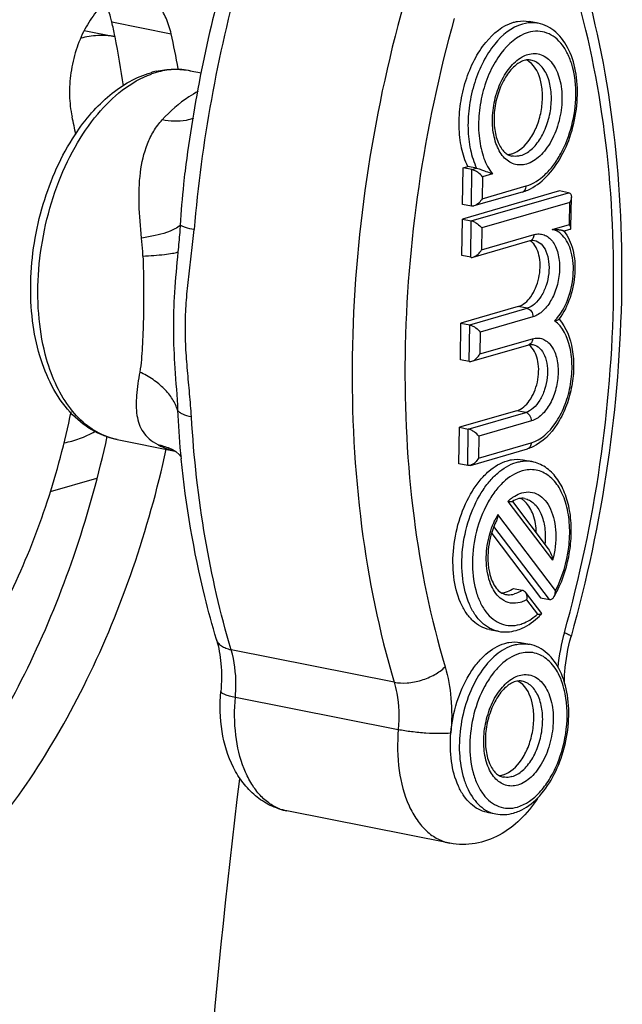
# Model space of a CAD drawing. Units: millimetres. Extents: x 16 to 1667, y 14 to 1175.
# Drawn here: x 1375 to 1407, y 684 to 736 of the extents above; entities that cross this region are included whole.
import ezdxf

# ---------------------------------------------------------------- set-up
doc = ezdxf.new("R2010")
doc.units = ezdxf.units.MM
doc.layers.add('细实线', color=7, linetype='Continuous')

msp = doc.modelspace()

# ---------------------------------------------------------------- linework, layer by layer
at = {"layer": '细实线'}
for p, q in [((1379.95, 736.046), (1383.101, 735.422)), ((1402.612, 735.977), (1402.139, 736.071)), ((1378.48, 735.589), (1380.09, 735.27)), ((1380.119, 735.256), (1380.112, 735.288)), ((1384.118, 733.453), (1384.71, 733.336)), ((1383.842, 728.118), (1383.842, 728.118)), ((1398.597, 726.341), (1398.624, 728.285)), ((1398.624, 728.285), (1398.873, 728.357)), ((1399.097, 728.191), (1398.624, 728.285)), ((1399.346, 728.263), (1398.873, 728.357)), ((1399.069, 726.248), (1399.097, 728.191)), ((1399.097, 728.191), (1399.346, 728.263)), ((1399.653, 727.811), (1399.636, 726.645)), ((1400.183, 727.964), (1399.653, 727.811)), ((1403.759, 727.06), (1398.586, 725.564)), ((1399.058, 725.471), (1404.231, 726.966)), ((1401.772, 727), (1399.204, 726.257)), ((1399.636, 726.645), (1401.976, 727.322)), ((1404.231, 726.966), (1403.759, 727.06)), ((1404.295, 726.444), (1399.614, 725.091)), ((1404.278, 725.278), (1404.295, 726.444)), ((1404.36, 725.097), (1404.383, 726.738)), ((1399.069, 726.248), (1398.597, 726.341)), ((1398.559, 723.621), (1398.586, 725.564)), ((1398.586, 725.564), (1399.058, 725.471)), ((1399.031, 723.527), (1399.058, 725.471)), ((1399.614, 725.091), (1399.598, 723.925)), ((1403.358, 725.012), (1404.278, 725.278)), ((1403.97, 724.926), (1404.303, 725.022)), ((1399.166, 723.537), (1402.196, 724.413)), ((1399.598, 723.925), (1402.4, 724.735)), ((1399.031, 723.527), (1398.559, 723.621)), ((1401.556, 720.908), (1398.508, 720.026)), ((1398.981, 719.933), (1402.029, 720.814)), ((1402.029, 720.814), (1401.556, 720.908)), ((1402.339, 720.363), (1399.537, 719.553)), ((1398.481, 718.083), (1398.508, 720.026)), ((1398.508, 720.026), (1398.981, 719.933)), ((1398.954, 717.989), (1398.981, 719.933)), ((1399.537, 719.553), (1399.521, 718.387)), ((1399.521, 718.387), (1402.322, 719.197)), ((1399.088, 717.999), (1402.118, 718.875)), ((1398.954, 717.989), (1398.481, 718.083)), ((1383.445, 715.389), (1383.57, 713.408)), ((1401.479, 715.37), (1398.431, 714.488)), ((1398.903, 714.395), (1401.952, 715.276)), ((1401.952, 715.276), (1401.479, 715.37)), ((1398.403, 712.545), (1398.431, 714.488)), ((1398.431, 714.488), (1398.903, 714.395)), ((1398.876, 712.451), (1398.903, 714.395)), ((1402.261, 714.825), (1399.459, 714.015)), ((1380.233, 713.834), (1383.307, 713.225)), ((1399.459, 714.015), (1399.443, 712.849)), ((1383.57, 713.408), (1383.571, 713.401)), ((1399.011, 712.461), (1402.041, 713.337)), ((1399.443, 712.849), (1402.245, 713.659)), ((1383.255, 713.259), (1383.255, 713.259)), ((1383.255, 713.259), (1383.354, 713.195)), ((1383.354, 713.195), (1383.539, 713.02)), ((1383.539, 713.02), (1383.629, 712.891)), ((1398.876, 712.451), (1398.403, 712.545)), ((1401.812, 712.753), (1402.285, 712.659)), ((1379.136, 711.767), (1376.672, 711.054)), ((1401.008, 710.545), (1403.385, 707.413)), ((1401.008, 710.545), (1401.246, 710.54)), ((1401.245, 710.541), (1403.155, 708.025)), ((1403.539, 705.81), (1400.475, 709.848)), ((1403.213, 705.328), (1400.265, 709.211)), ((1400.146, 708.84), (1402.74, 705.421)), ((1401.299, 705.92), (1401.772, 705.827)), ((1401.928, 705.723), (1402.797, 704.578)), ((1402.003, 705.316), (1402.586, 704.548)), ((1402.74, 705.421), (1403.213, 705.328)), ((1402.797, 704.567), (1402.797, 704.578)), ((1400.025, 703.728), (1400.498, 703.635)), ((1401.676, 703.037), (1402.149, 702.944)), ((1394.962, 700.925), (1386.296, 702.641)), ((1386.516, 700.135), (1395.181, 698.419)), ((1397.925, 692.363), (1389.26, 694.078)), ((1399.889, 694.013), (1400.362, 693.919))]:
    msp.add_line(p, q, dxfattribs=at)
for centre, radius, start, end in [((1456.904, 718.991), 73.63, 164.40253, 172.87886), ((1458.728, 718.631), 74.682, 164.38671, 175.10718), ((1341.168, 727.337), 39.747, 11.5393, 12.6575), ((1343.194, 726.476), 40.897, 9.9652, 12.6351), ((1338.23, 726.768), 42.74, 7.9068, 11.4555), ((1401.543, 733.134), 0.998, 61.0567, 63.3236), ((1401.511, 733.079), 1.062, 53.2883, 60.9888), ((1383.377, 728.661), 4.88, 102.738, 106.1383), ((1383.573, 729.002), 4.536, 106.1444, 109.4727), ((1348.738, 724.467), 29.82, 10.7983, 12.6481), ((1400.895, 730.123), 1.135, 285.6906, 286.1272), ((1404.238, 725.098), 0.122, 359.1505, 4.0751), ((1401.691, 721.921), 2.521, 315.5276, 319.9229), ((1401.545, 722.047), 2.713, 319.8739, 320.3498), ((1401.046, 722.256), 3.349, 322.8358, 323.238), ((1380.931, 717.349), 3.584, 249.6391, 258.7742), ((1443.387, 719.055), 60.083, 185.39305, 185.96653), ((1384.074, 716.69), 3.548, 256.5375, 257.4723), ((1401.964, 710.976), 1.714, 88.1075, 94.6222), ((1401.966, 711.043), 1.648, 78.8221, 88.0832), ((1402.495, 709.033), 2.12, 126.0464, 129.6148), ((1402.649, 708.848), 2.361, 129.6297, 134.0375), ((1401.112, 709.664), 1.183, 46.8493, 52.6407), ((1404.061, 707.78), 4.14, 150.0305, 154.5982), ((1404.126, 707.667), 4.159, 156.9967, 158.528), ((1403.962, 707.737), 3.981, 153.5074, 157.0148), ((1400.568, 706.806), 1.136, 285.6059, 286.1273), ((1398.232, 708.5), 6.041, 329.88, 333.0842), ((1399.8, 707.361), 4.097, 314.6279, 316.9992), ((1415.278, 700.431), 11.697, 164.3978, 173.6186), ((1401.08, 700.1), 0.998, 61.0567, 63.3236), ((1401.048, 700.045), 1.062, 53.2883, 60.9888), ((1399.21, 699.354), 4.938, 11.0625, 11.4496), ((1400.432, 697.089), 1.135, 285.6906, 286.1272), ((1389.722, 696.403), 2.37, 248.6348, 258.7662), ((1400.711, 695.606), 1.724, 243.0803, 247.3251), ((1400.686, 695.545), 1.658, 247.3199, 258.7498)]:
    msp.add_arc(centre, radius, start, end, dxfattribs=at)
for points, knots in [([(1404.836, 738.942), (1405.638, 736.265), (1406.792, 730.575), (1407.25, 721.687), (1406.498, 712.483), (1405.206, 706.368), (1404.363, 703.351)], [0, 0, 0, 0, 0.232795, 0.481055, 0.739083, 1, 1, 1, 1]), ([(1404.012, 703.577), (1404.831, 706.508), (1406.086, 712.446), (1406.819, 721.378), (1406.38, 729.979), (1405.268, 735.477), (1404.495, 738.056)], [0, 0, 0, 0, 0.261653, 0.520258, 0.76847, 1, 1, 1, 1]), ([(1381.342, 737.624), (1381.096, 737.672), (1380.545, 737.646), (1379.767, 737.252), (1379.062, 736.569), (1378.464, 735.647), (1378.013, 734.552), (1377.74, 733.359), (1377.663, 732.157), (1377.751, 731.369), (1377.835, 730.997)], [0, 0, 0, 0, 0.088723, 0.187963, 0.302923, 0.433192, 0.574601, 0.720869, 0.864904, 1, 1, 1, 1]), ([(1383.101, 735.422), (1383.037, 735.706), (1382.871, 736.235), (1382.477, 736.916), (1381.965, 737.407), (1381.548, 737.583), (1381.342, 737.624)], [0, 0, 0, 0, 0.294387, 0.555931, 0.787338, 1, 1, 1, 1]), ([(1379.95, 736.046), (1379.929, 736.137), (1379.842, 736.48), (1379.716, 736.814), (1379.597, 737.047)], [0, 0, 0, 0, 0.262633, 1, 1, 1, 1]), ([(1395.467, 737.015), (1394.61, 733.948), (1393.296, 727.732), (1392.529, 718.383), (1392.989, 709.38), (1394.153, 703.625), (1394.962, 700.925)], [0, 0, 0, 0, 0.261653, 0.520258, 0.76847, 1, 1, 1, 1]), ([(1398.152, 736.222), (1397.334, 733.291), (1396.079, 727.353), (1395.346, 718.421), (1395.785, 709.82), (1396.896, 704.322), (1397.669, 701.743)], [0, 0, 0, 0, 0.261653, 0.520258, 0.76847, 1, 1, 1, 1]), ([(1398.873, 728.357), (1398.724, 728.668), (1398.5, 729.37), (1398.38, 730.507), (1398.459, 731.717), (1398.733, 732.914), (1399.185, 734.021), (1399.92, 735.181), (1400.726, 735.86), (1401.308, 736.028)], [0, 0, 0, 0, 0.117777, 0.248794, 0.388206, 0.529708, 0.666676, 0.793209, 1, 1, 1, 1]), ([(1401.781, 735.934), (1401.199, 735.766), (1400.393, 735.087), (1399.658, 733.927), (1399.205, 732.821), (1398.932, 731.623), (1398.852, 730.413), (1398.973, 729.276), (1399.197, 728.574), (1399.346, 728.263)], [0, 0, 0, 0, 0.20679, 0.333323, 0.470292, 0.611794, 0.751207, 0.882224, 1, 1, 1, 1]), ([(1401.308, 736.028), (1401.378, 736.048), (1401.649, 736.111), (1401.936, 736.111), (1402.139, 736.071)], [0, 0, 0, 0, 0.258837, 1, 1, 1, 1]), ([(1402.612, 735.977), (1402.545, 735.991), (1402.268, 736.028), (1401.983, 735.993), (1401.781, 735.934)], [0, 0, 0, 0, 0.244951, 1, 1, 1, 1]), ([(1402.067, 727.107), (1402.432, 727.267), (1403.133, 727.796), (1403.918, 728.912), (1404.47, 730.282), (1404.737, 731.772), (1404.695, 733.233), (1404.339, 734.527), (1403.748, 735.391), (1403.128, 735.823), (1402.785, 735.943), (1402.612, 735.977)], [0, 0, 0, 0, 0.112407, 0.240417, 0.380791, 0.525228, 0.66395, 0.789275, 0.899176, 0.950196, 1, 1, 1, 1]), ([(1380.094, 735.268), (1379.8, 735.32), (1379.189, 735.356), (1378.586, 735.256), (1378.288, 735.177)], [0, 0, 0, 0, 0.491417, 1, 1, 1, 1]), ([(1402.091, 735.483), (1401.505, 735.314), (1400.708, 734.593), (1400.02, 733.391), (1399.624, 732.254), (1399.429, 731.051), (1399.447, 729.875), (1399.678, 728.823), (1399.99, 728.211), (1400.183, 727.964)], [0, 0, 0, 0, 0.212088, 0.34321, 0.484243, 0.627685, 0.765586, 0.891052, 1, 1, 1, 1]), ([(1401.976, 727.322), (1402.348, 727.429), (1402.883, 727.784), (1403.449, 728.43), (1403.99, 729.28), (1404.464, 730.53), (1404.682, 732.108), (1404.554, 733.394), (1404.244, 734.28), (1403.934, 734.814), (1403.546, 735.222), (1403.091, 735.483), (1402.589, 735.579), (1402.253, 735.53), (1402.091, 735.483)], [0, 0, 0, 0, 0.108739, 0.17242, 0.241627, 0.391189, 0.54435, 0.686404, 0.749833, 0.80718, 0.858839, 0.906348, 0.952362, 1, 1, 1, 1]), ([(1401.659, 734.123), (1401.693, 734.145), (1401.824, 734.224), (1401.966, 734.286), (1402.074, 734.317)], [0, 0, 0, 0, 0.26164, 1, 1, 1, 1]), ([(1402.074, 734.317), (1402.191, 734.351), (1402.43, 734.386), (1402.789, 734.317), (1403.114, 734.131), (1403.391, 733.839), (1403.612, 733.458), (1403.834, 732.825), (1403.925, 731.906), (1403.769, 730.78), (1403.431, 729.887), (1403.045, 729.279), (1402.64, 728.818), (1402.258, 728.565), (1401.993, 728.488)], [0, 0, 0, 0, 0.047635, 0.093652, 0.141158, 0.192815, 0.25016, 0.313588, 0.455643, 0.608805, 0.758365, 0.827574, 0.891255, 1, 1, 1, 1]), ([(1401.993, 728.488), (1401.885, 728.457), (1401.663, 728.422), (1401.329, 728.473), (1401.022, 728.626), (1400.754, 728.872), (1400.531, 729.2), (1400.292, 729.751), (1400.152, 730.575), (1400.218, 731.62), (1400.503, 732.641), (1400.973, 733.512), (1401.418, 733.967), (1401.659, 734.123)], [0, 0, 0, 0, 0.047137, 0.0926, 0.139016, 0.188794, 0.243498, 0.303761, 0.439391, 0.588663, 0.739602, 0.879754, 1, 1, 1, 1]), ([(1401.87, 733.995), (1401.685, 733.942), (1401.293, 733.686), (1400.827, 733.085), (1400.464, 732.275), (1400.266, 731.359), (1400.258, 730.458), (1400.411, 729.778), (1400.629, 729.354), (1400.809, 729.13), (1401.004, 728.98), (1401.146, 728.928), (1401.213, 728.914)], [0, 0, 0, 0, 0.09647, 0.225045, 0.376102, 0.535874, 0.689543, 0.823002, 0.87873, 0.925929, 0.965526, 1, 1, 1, 1]), ([(1401.21, 729.032), (1401.608, 729.147), (1402.138, 729.663), (1402.569, 730.499), (1402.797, 731.281), (1402.873, 732.09), (1402.781, 733.018), (1402.474, 733.686), (1402.146, 733.93)], [0, 0, 0, 0, 0.219372, 0.356156, 0.50195, 0.647405, 0.783251, 1, 1, 1, 1]), ([(1401.683, 728.939), (1401.889, 728.998), (1402.305, 729.257), (1402.783, 729.865), (1403.137, 730.652), (1403.326, 731.533), (1403.33, 732.406), (1403.171, 733.074), (1402.941, 733.506), (1402.736, 733.754), (1402.495, 733.932), (1402.314, 733.998), (1402.223, 734.015)], [0, 0, 0, 0, 0.105061, 0.231188, 0.37422, 0.52415, 0.669042, 0.798355, 0.855386, 0.907225, 0.954826, 1, 1, 1, 1]), ([(1402.223, 734.015), (1402.196, 734.021), (1402.078, 734.037), (1401.957, 734.021), (1401.87, 733.995)], [0, 0, 0, 0, 0.235505, 1, 1, 1, 1]), ([(1376.48, 718.116), (1376.281, 718.811), (1376.017, 720.296), (1375.988, 722.608), (1376.308, 724.979), (1376.959, 727.273), (1377.91, 729.367), (1379.396, 731.583), (1380.94, 732.882), (1382.061, 733.278)], [0, 0, 0, 0, 0.12501, 0.259424, 0.398663, 0.537527, 0.670864, 0.794242, 1, 1, 1, 1]), ([(1377.994, 730.051), (1378.261, 730.454), (1378.826, 731.205), (1379.8, 732.168), (1380.86, 732.906), (1381.632, 733.236), (1382.021, 733.348)], [0, 0, 0, 0, 0.273051, 0.529969, 0.77139, 1, 1, 1, 1]), ([(1382.301, 733.42), (1382.6, 733.488), (1383.209, 733.565), (1383.821, 733.512), (1384.118, 733.453)], [0, 0, 0, 0, 0.503303, 1, 1, 1, 1]), ([(1384.118, 733.453), (1383.826, 733.511), (1383.213, 733.553), (1382.609, 733.445), (1382.312, 733.359)], [0, 0, 0, 0, 0.490572, 1, 1, 1, 1]), ([(1384.531, 732.355), (1384.363, 732.265), (1383.663, 731.848), (1383.048, 731.299), (1382.627, 730.84)], [0, 0, 0, 0, 0.23444, 1, 1, 1, 1]), ([(1381.533, 724.552), (1381.47, 725.149), (1381.37, 726.31), (1381.412, 728.001), (1381.705, 729.321), (1382.155, 730.248), (1382.457, 730.655), (1382.627, 730.84)], [0, 0, 0, 0, 0.274491, 0.53166, 0.770168, 0.884886, 1, 1, 1, 1]), ([(1384.29, 730.921), (1384.167, 730.873), (1383.624, 730.723), (1383.046, 730.757), (1382.627, 730.84)], [0, 0, 0, 0, 0.237326, 1, 1, 1, 1]), ([(1377.735, 715.29), (1376.968, 716.123), (1376.157, 717.786), (1375.68, 720.188), (1375.589, 722.216), (1375.784, 724.303), (1376.399, 727.001), (1377.248, 728.922), (1377.994, 730.051)], [0, 0, 0, 0, 0.217098, 0.339736, 0.469855, 0.604606, 0.740415, 1, 1, 1, 1]), ([(1401.683, 728.939), (1401.644, 728.928), (1401.49, 728.892), (1401.328, 728.892), (1401.213, 728.914)], [0, 0, 0, 0, 0.258718, 1, 1, 1, 1]), ([(1383.842, 728.118), (1383.812, 727.883), (1383.702, 726.926), (1383.626, 725.964), (1383.583, 725.239)], [0, 0, 0, 0, 0.245718, 1, 1, 1, 1]), ([(1399.653, 727.811), (1399.588, 727.896), (1399.461, 728.012), (1399.269, 728.133), (1399.154, 728.18), (1399.097, 728.191)], [0, 0, 0, 0, 0.465886, 0.74121, 1, 1, 1, 1]), ([(1399.346, 728.263), (1399.433, 728.246), (1399.593, 728.19), (1399.87, 728.084), (1400.063, 728.007), (1400.183, 727.964)], [0, 0, 0, 0, 0.299424, 0.569988, 1, 1, 1, 1]), ([(1401.772, 727), (1401.832, 727.017), (1401.945, 727.112), (1401.975, 727.25), (1401.976, 727.322)], [0, 0, 0, 0, 0.463076, 1, 1, 1, 1]), ([(1404.231, 726.966), (1404.256, 726.961), (1404.303, 726.942), (1404.371, 726.866), (1404.383, 726.789), (1404.383, 726.74)], [0, 0, 0, 0, 0.257116, 0.498653, 1, 1, 1, 1]), ([(1399.636, 726.645), (1399.589, 726.56), (1399.468, 726.402), (1399.298, 726.285), (1399.203, 726.257)], [0, 0, 0, 0, 0.495587, 1, 1, 1, 1]), ([(1404.383, 726.74), (1404.383, 726.715), (1404.372, 726.612), (1404.333, 726.513), (1404.295, 726.444)], [0, 0, 0, 0, 0.234896, 1, 1, 1, 1]), ([(1399.203, 726.257), (1399.191, 726.254), (1399.148, 726.243), (1399.102, 726.241), (1399.069, 726.248)], [0, 0, 0, 0, 0.265573, 1, 1, 1, 1]), ([(1399.058, 725.471), (1399.116, 725.459), (1399.231, 725.412), (1399.423, 725.291), (1399.55, 725.175), (1399.614, 725.091)], [0, 0, 0, 0, 0.25879, 0.534114, 1, 1, 1, 1]), ([(1383.583, 725.239), (1383.504, 725.155), (1383.265, 725.002), (1382.813, 724.824), (1382.218, 724.668), (1381.774, 724.588), (1381.533, 724.551)], [0, 0, 0, 0, 0.15787, 0.381369, 0.666671, 1, 1, 1, 1]), ([(1383.583, 725.239), (1383.574, 725.11), (1383.54, 724.634), (1383.495, 724.158), (1383.462, 723.811)], [0, 0, 0, 0, 0.26996, 1, 1, 1, 1]), ([(1384.318, 725.001), (1384.163, 725.032), (1383.95, 725.079), (1383.706, 725.166), (1383.615, 725.212), (1383.583, 725.239)], [0, 0, 0, 0, 0.611148, 0.840656, 1, 1, 1, 1]), ([(1384.179, 715.041), (1384.154, 715.45), (1384.09, 716.273), (1383.966, 717.51), (1383.871, 718.757), (1383.845, 720.009), (1383.906, 721.257), (1384.037, 722.5), (1384.196, 723.745), (1384.283, 724.58), (1384.318, 725.001)], [0, 0, 0, 0, 0.123002, 0.247754, 0.373107, 0.49834, 0.623194, 0.747952, 0.873344, 1, 1, 1, 1]), ([(1403.358, 725.012), (1403.424, 725.015), (1403.551, 725.015), (1403.704, 725.001), (1403.815, 724.982), (1403.884, 724.968), (1403.935, 724.95), (1403.966, 724.94), (1403.974, 724.932)], [0, 0, 0, 0, 0.315784, 0.607117, 0.737748, 0.85315, 0.945062, 1, 1, 1, 1]), ([(1403.816, 724.78), (1403.782, 724.809), (1403.645, 724.913), (1403.483, 724.985), (1403.358, 725.012)], [0, 0, 0, 0, 0.260225, 1, 1, 1, 1]), ([(1403.973, 724.932), (1404.208, 724.65), (1404.537, 723.9), (1404.622, 722.655), (1404.373, 721.379), (1403.981, 720.589), (1403.729, 720.252)], [0, 0, 0, 0, 0.222128, 0.476606, 0.745286, 1, 1, 1, 1]), ([(1404.36, 725.107), (1404.358, 725.135), (1404.335, 725.196), (1404.3, 725.25), (1404.278, 725.278)], [0, 0, 0, 0, 0.438775, 1, 1, 1, 1]), ([(1404.303, 725.022), (1404.32, 725.027), (1404.351, 725.046), (1404.36, 725.081), (1404.36, 725.096)], [0, 0, 0, 0, 0.520888, 1, 1, 1, 1]), ([(1381.602, 723.597), (1381.598, 723.678), (1381.583, 723.996), (1381.558, 724.315), (1381.533, 724.551)], [0, 0, 0, 0, 0.253034, 1, 1, 1, 1]), ([(1401.556, 720.908), (1401.828, 720.986), (1402.193, 721.33), (1402.498, 721.895), (1402.667, 722.425), (1402.737, 722.981), (1402.697, 723.638), (1402.517, 724.117), (1402.306, 724.321)], [0, 0, 0, 0, 0.216087, 0.350332, 0.494059, 0.638789, 0.775833, 1, 1, 1, 1]), ([(1402.414, 724.426), (1402.545, 724.4), (1402.813, 724.247), (1403.07, 723.828), (1403.201, 723.281), (1403.199, 722.66), (1403.064, 722.033), (1402.812, 721.473), (1402.472, 721.041), (1402.176, 720.856), (1402.029, 720.814)], [0, 0, 0, 0, 0.091995, 0.200465, 0.329968, 0.475075, 0.625227, 0.76847, 0.894781, 1, 1, 1, 1]), ([(1402.196, 724.413), (1402.216, 724.419), (1402.287, 724.436), (1402.362, 724.436), (1402.414, 724.426)], [0, 0, 0, 0, 0.279595, 1, 1, 1, 1]), ([(1402.313, 724.488), (1402.327, 724.503), (1402.378, 724.576), (1402.399, 724.667), (1402.4, 724.735)], [0, 0, 0, 0, 0.234311, 1, 1, 1, 1]), ([(1402.4, 724.735), (1402.487, 724.76), (1402.667, 724.786), (1402.936, 724.735), (1403.18, 724.595), (1403.387, 724.377), (1403.553, 724.091), (1403.72, 723.616), (1403.788, 722.927), (1403.672, 722.081), (1403.374, 721.299), (1402.937, 720.686), (1402.538, 720.42), (1402.339, 720.363)], [0, 0, 0, 0, 0.04765, 0.093693, 0.141217, 0.192896, 0.250264, 0.313717, 0.455829, 0.609049, 0.758673, 0.891205, 1, 1, 1, 1]), ([(1403.634, 720.316), (1403.898, 720.634), (1404.303, 721.415), (1404.51, 722.483), (1404.481, 723.347), (1404.332, 724.072), (1404.067, 724.567), (1403.816, 724.78)], [0, 0, 0, 0, 0.258151, 0.53688, 0.67094, 0.794729, 1, 1, 1, 1]), ([(1381.602, 723.597), (1381.986, 723.614), (1382.511, 723.646), (1383.131, 723.73), (1383.367, 723.78), (1383.462, 723.811)], [0, 0, 0, 0, 0.614929, 0.840319, 1, 1, 1, 1]), ([(1383.462, 723.811), (1383.394, 723.096), (1383.259, 721.714), (1383.193, 719.648), (1383.289, 717.555), (1383.413, 716.136), (1383.445, 715.389)], [0, 0, 0, 0, 0.255436, 0.493582, 0.734119, 1, 1, 1, 1]), ([(1399.165, 723.537), (1399.26, 723.564), (1399.43, 723.681), (1399.551, 723.839), (1399.598, 723.925)], [0, 0, 0, 0, 0.504414, 1, 1, 1, 1]), ([(1381.602, 723.597), (1381.622, 723.039), (1381.645, 721.933), (1381.631, 720.316), (1381.58, 718.816), (1381.507, 717.864), (1381.433, 717.427)], [0, 0, 0, 0, 0.271068, 0.537408, 0.784868, 1, 1, 1, 1]), ([(1399.031, 723.527), (1399.042, 723.525), (1399.086, 723.52), (1399.132, 723.527), (1399.165, 723.537)], [0, 0, 0, 0, 0.235026, 1, 1, 1, 1]), ([(1402.029, 720.814), (1402.118, 720.796), (1402.285, 720.662), (1402.34, 720.465), (1402.339, 720.363)], [0, 0, 0, 0, 0.470315, 1, 1, 1, 1]), ([(1402.245, 713.659), (1402.772, 713.811), (1403.475, 714.495), (1404.046, 715.603), (1404.349, 716.639), (1404.451, 717.712), (1404.33, 718.944), (1403.924, 719.831), (1403.49, 720.156)], [0, 0, 0, 0, 0.219298, 0.356032, 0.501781, 0.647222, 0.783096, 1, 1, 1, 1]), ([(1403.729, 720.245), (1404.115, 719.803), (1404.454, 718.877), (1404.53, 717.6), (1404.408, 716.553), (1404.11, 715.544), (1403.541, 714.407), (1402.865, 713.694), (1402.336, 713.449)], [0, 0, 0, 0, 0.229837, 0.362534, 0.501302, 0.639835, 0.771887, 1, 1, 1, 1]), ([(1403.49, 720.156), (1403.538, 720.164), (1403.604, 720.178), (1403.679, 720.206), (1403.707, 720.223), (1403.714, 720.233)], [0, 0, 0, 0, 0.607756, 0.837972, 1, 1, 1, 1]), ([(1398.981, 719.933), (1399.039, 719.921), (1399.153, 719.874), (1399.346, 719.753), (1399.473, 719.637), (1399.537, 719.553)], [0, 0, 0, 0, 0.25879, 0.534114, 1, 1, 1, 1]), ([(1402.322, 719.197), (1402.322, 719.172), (1402.314, 719.08), (1402.274, 718.989), (1402.226, 718.941)], [0, 0, 0, 0, 0.269585, 1, 1, 1, 1]), ([(1402.322, 719.197), (1402.41, 719.222), (1402.589, 719.248), (1402.858, 719.197), (1403.102, 719.057), (1403.31, 718.839), (1403.476, 718.553), (1403.642, 718.078), (1403.71, 717.389), (1403.594, 716.543), (1403.296, 715.761), (1402.86, 715.148), (1402.46, 714.883), (1402.261, 714.825)], [0, 0, 0, 0, 0.04765, 0.093693, 0.141217, 0.192896, 0.250264, 0.313717, 0.455829, 0.609049, 0.758673, 0.891205, 1, 1, 1, 1]), ([(1401.479, 715.37), (1401.75, 715.448), (1402.115, 715.792), (1402.421, 716.357), (1402.59, 716.887), (1402.659, 717.443), (1402.62, 718.1), (1402.439, 718.579), (1402.229, 718.783)], [0, 0, 0, 0, 0.216087, 0.350332, 0.494059, 0.638789, 0.775833, 1, 1, 1, 1]), ([(1402.336, 718.888), (1402.467, 718.862), (1402.736, 718.709), (1402.992, 718.29), (1403.124, 717.743), (1403.121, 717.122), (1402.986, 716.495), (1402.734, 715.935), (1402.394, 715.503), (1402.098, 715.318), (1401.952, 715.276)], [0, 0, 0, 0, 0.091995, 0.200465, 0.329968, 0.475075, 0.625227, 0.76847, 0.894781, 1, 1, 1, 1]), ([(1402.118, 718.875), (1402.138, 718.881), (1402.209, 718.898), (1402.284, 718.898), (1402.336, 718.888)], [0, 0, 0, 0, 0.279595, 1, 1, 1, 1]), ([(1379.684, 713.989), (1379.318, 714.125), (1378.597, 714.536), (1377.695, 715.468), (1376.965, 716.687), (1376.622, 717.618), (1376.48, 718.116)], [0, 0, 0, 0, 0.216991, 0.452247, 0.712596, 1, 1, 1, 1]), ([(1399.087, 717.999), (1399.183, 718.026), (1399.352, 718.143), (1399.474, 718.301), (1399.521, 718.387)], [0, 0, 0, 0, 0.504414, 1, 1, 1, 1]), ([(1398.954, 717.989), (1398.964, 717.987), (1399.009, 717.982), (1399.054, 717.989), (1399.087, 717.999)], [0, 0, 0, 0, 0.235026, 1, 1, 1, 1]), ([(1381.433, 717.427), (1381.353, 717.016), (1381.243, 716.25), (1381.224, 715.306), (1381.383, 714.651), (1381.598, 714.219), (1381.935, 713.843), (1382.225, 713.652), (1382.385, 713.567)], [0, 0, 0, 0, 0.292782, 0.540132, 0.651623, 0.760225, 0.873395, 1, 1, 1, 1]), ([(1383.445, 715.389), (1383.382, 715.594), (1383.187, 716.008), (1382.738, 716.562), (1382.143, 717.049), (1381.68, 717.31), (1381.433, 717.427)], [0, 0, 0, 0, 0.219186, 0.460048, 0.722088, 1, 1, 1, 1]), ([(1357.961, 693.443), (1358.938, 693.25), (1361.037, 693.193), (1364.172, 694.116), (1367.216, 695.962), (1370.069, 698.64), (1372.645, 702.048), (1374.854, 706.061), (1376.619, 710.531), (1377.453, 713.695), (1377.781, 715.314)], [0, 0, 0, 0, 0.092766, 0.191466, 0.300292, 0.42109, 0.553661, 0.696286, 0.846203, 1, 1, 1, 1]), ([(1380.233, 713.834), (1379.763, 713.927), (1378.832, 714.288), (1378.071, 714.924), (1377.735, 715.29)], [0, 0, 0, 0, 0.491469, 1, 1, 1, 1]), ([(1384.179, 715.041), (1384.021, 715.073), (1383.801, 715.13), (1383.558, 715.263), (1383.473, 715.345), (1383.445, 715.389)], [0, 0, 0, 0, 0.58134, 0.814168, 1, 1, 1, 1]), ([(1386.296, 702.641), (1385.71, 704.596), (1384.773, 708.703), (1384.308, 712.886), (1384.179, 715.041)], [0, 0, 0, 0, 0.485924, 1, 1, 1, 1]), ([(1402.261, 714.825), (1402.263, 714.927), (1402.207, 715.124), (1402.04, 715.258), (1401.952, 715.276)], [0, 0, 0, 0, 0.529685, 1, 1, 1, 1]), ([(1399.459, 714.015), (1399.395, 714.099), (1399.268, 714.215), (1399.075, 714.336), (1398.961, 714.383), (1398.903, 714.395)], [0, 0, 0, 0, 0.465886, 0.74121, 1, 1, 1, 1]), ([(1354.77, 685.023), (1356.046, 684.952), (1358.732, 685.221), (1362.648, 686.763), (1366.43, 689.357), (1369.971, 692.908), (1373.171, 697.297), (1375.934, 702.386), (1378.173, 708.012), (1379.263, 711.982), (1379.706, 714.013)], [0, 0, 0, 0, 0.093407, 0.193914, 0.304467, 0.426157, 0.558531, 0.699985, 0.848115, 1, 1, 1, 1]), ([(1377.413, 713.663), (1377.691, 713.713), (1378.256, 713.87), (1378.785, 714.118), (1379.047, 714.265)], [0, 0, 0, 0, 0.485532, 1, 1, 1, 1]), ([(1356.212, 684.615), (1356.859, 684.487), (1358.187, 684.334), (1360.931, 684.458), (1364.47, 685.466), (1368.522, 687.87), (1372.338, 691.368), (1375.797, 695.832), (1378.787, 701.104), (1381.205, 706.996), (1382.371, 711.174), (1382.841, 713.317)], [0, 0, 0, 0, 0.04631, 0.093381, 0.19224, 0.300993, 0.421525, 0.553744, 0.696075, 0.845913, 1, 1, 1, 1]), ([(1382.385, 713.567), (1382.459, 713.552), (1382.759, 713.482), (1383.049, 713.368), (1383.255, 713.259)], [0, 0, 0, 0, 0.244333, 1, 1, 1, 1]), ([(1382.385, 713.567), (1382.454, 713.531), (1382.731, 713.395), (1383.024, 713.293), (1383.248, 713.24)], [0, 0, 0, 0, 0.25295, 1, 1, 1, 1]), ([(1402.245, 713.659), (1402.244, 713.587), (1402.213, 713.449), (1402.1, 713.354), (1402.041, 713.337)], [0, 0, 0, 0, 0.536924, 1, 1, 1, 1]), ([(1385.512, 703.197), (1385.286, 703.954), (1384.429, 707.108), (1383.887, 710.345), (1383.63, 712.809)], [0, 0, 0, 0, 0.241856, 1, 1, 1, 1]), ([(1399.443, 712.849), (1399.396, 712.763), (1399.275, 712.605), (1399.105, 712.488), (1399.01, 712.461)], [0, 0, 0, 0, 0.495587, 1, 1, 1, 1]), ([(1400.982, 712.71), (1401.051, 712.73), (1401.323, 712.793), (1401.61, 712.793), (1401.813, 712.753)], [0, 0, 0, 0, 0.258863, 1, 1, 1, 1]), ([(1400.026, 703.728), (1399.865, 703.76), (1399.545, 703.876), (1399.119, 704.19), (1398.756, 704.629), (1398.349, 705.393), (1398.067, 706.576), (1398.074, 708.12), (1398.409, 709.678), (1398.944, 710.872), (1399.509, 711.67), (1400.087, 712.276), (1400.617, 712.604), (1400.982, 712.71)], [0, 0, 0, 0, 0.045158, 0.092742, 0.14456, 0.201572, 0.330837, 0.475675, 0.625552, 0.768533, 0.834298, 0.894977, 1, 1, 1, 1]), ([(1400.498, 703.635), (1400.338, 703.666), (1400.017, 703.783), (1399.592, 704.096), (1399.229, 704.536), (1398.822, 705.3), (1398.54, 706.482), (1398.547, 708.026), (1398.881, 709.584), (1399.417, 710.779), (1399.982, 711.577), (1400.56, 712.182), (1401.09, 712.511), (1401.454, 712.616)], [0, 0, 0, 0, 0.045158, 0.092742, 0.144563, 0.201576, 0.330842, 0.475682, 0.625559, 0.76854, 0.834304, 0.894981, 1, 1, 1, 1]), ([(1399.01, 712.461), (1398.998, 712.457), (1398.955, 712.447), (1398.908, 712.445), (1398.876, 712.451)], [0, 0, 0, 0, 0.265573, 1, 1, 1, 1]), ([(1401.454, 712.616), (1401.485, 712.625), (1401.607, 712.657), (1401.732, 712.678), (1401.826, 712.685)], [0, 0, 0, 0, 0.254679, 1, 1, 1, 1]), ([(1403.619, 705.765), (1403.954, 706.424), (1404.289, 707.509), (1404.408, 708.974), (1404.324, 710.033), (1404.068, 710.988), (1403.641, 711.793), (1403.044, 712.392), (1402.539, 712.609), (1402.285, 712.659)], [0, 0, 0, 0, 0.28151, 0.423186, 0.558463, 0.683646, 0.797372, 0.901386, 1, 1, 1, 1]), ([(1401.764, 712.165), (1401.393, 712.058), (1400.857, 711.703), (1400.291, 711.058), (1399.75, 710.207), (1399.277, 708.957), (1399.058, 707.379), (1399.186, 706.093), (1399.497, 705.207), (1399.807, 704.673), (1400.194, 704.265), (1400.649, 704.004), (1401.151, 703.908), (1401.487, 703.957), (1401.65, 704.004)], [0, 0, 0, 0, 0.108739, 0.17242, 0.241627, 0.391189, 0.54435, 0.686404, 0.749833, 0.80718, 0.858839, 0.906348, 0.952362, 1, 1, 1, 1]), ([(1403.539, 705.81), (1403.911, 706.516), (1404.26, 707.693), (1404.321, 709.26), (1404.157, 710.346), (1403.794, 711.258), (1403.242, 711.929), (1402.517, 712.273), (1402.002, 712.234), (1401.764, 712.165)], [0, 0, 0, 0, 0.299777, 0.449266, 0.587708, 0.709729, 0.814267, 0.906961, 1, 1, 1, 1]), ([(1401.897, 710.698), (1401.798, 710.717), (1401.563, 710.707), (1401.353, 710.607), (1401.246, 710.54)], [0, 0, 0, 0, 0.443987, 1, 1, 1, 1]), ([(1401.247, 710.747), (1401.287, 710.776), (1401.443, 710.881), (1401.615, 710.961), (1401.748, 710.999)], [0, 0, 0, 0, 0.26417, 1, 1, 1, 1]), ([(1401.748, 710.999), (1401.893, 711.041), (1402.2, 711.075), (1402.647, 710.924), (1403.022, 710.592), (1403.305, 710.116), (1403.491, 709.525), (1403.599, 708.607), (1403.511, 707.883), (1403.385, 707.413)], [0, 0, 0, 0, 0.096814, 0.19151, 0.293896, 0.410302, 0.542343, 0.68796, 1, 1, 1, 1]), ([(1401.897, 710.698), (1401.986, 710.68), (1402.165, 710.615), (1402.496, 710.374), (1402.813, 709.874), (1402.999, 709.119), (1403.002, 708.562), (1402.974, 708.272)], [0, 0, 0, 0, 0.095312, 0.19563, 0.423431, 0.695095, 1, 1, 1, 1]), ([(1402.519, 708.867), (1402.51, 709.196), (1402.421, 709.796), (1402.118, 710.343), (1401.921, 710.527)], [0, 0, 0, 0, 0.549817, 1, 1, 1, 1]), ([(1400.475, 709.848), (1400.474, 709.818), (1400.466, 709.704), (1400.438, 709.589), (1400.4, 709.513)], [0, 0, 0, 0, 0.26192, 1, 1, 1, 1]), ([(1400.685, 705.336), (1400.444, 705.509), (1400.158, 705.921), (1399.949, 706.553), (1399.827, 707.333), (1399.89, 708.371), (1400.141, 709.178), (1400.321, 709.556)], [0, 0, 0, 0, 0.197906, 0.315453, 0.443867, 0.720956, 1, 1, 1, 1]), ([(1400.256, 709.189), (1400.179, 708.995), (1400.054, 708.593), (1399.951, 707.976), (1399.936, 707.462), (1399.969, 707.067), (1400.029, 706.712), (1400.146, 706.323), (1400.353, 705.949), (1400.602, 705.699), (1400.796, 705.615), (1400.887, 705.597)], [0, 0, 0, 0, 0.156623, 0.315055, 0.468942, 0.542306, 0.612274, 0.739271, 0.845733, 0.930643, 1, 1, 1, 1]), ([(1403.154, 708.026), (1403.222, 707.937), (1403.321, 707.736), (1403.373, 707.52), (1403.385, 707.413)], [0, 0, 0, 0, 0.509612, 1, 1, 1, 1]), ([(1400.884, 705.715), (1400.919, 705.725), (1401.066, 705.775), (1401.203, 705.852), (1401.299, 705.92)], [0, 0, 0, 0, 0.23803, 1, 1, 1, 1]), ([(1400.887, 705.597), (1400.925, 705.589), (1401.081, 705.568), (1401.242, 705.588), (1401.356, 705.621)], [0, 0, 0, 0, 0.244979, 1, 1, 1, 1]), ([(1401.772, 705.827), (1401.739, 705.803), (1401.609, 705.718), (1401.466, 705.653), (1401.356, 705.621)], [0, 0, 0, 0, 0.263504, 1, 1, 1, 1]), ([(1401.772, 705.827), (1401.787, 705.824), (1401.847, 705.805), (1401.899, 705.762), (1401.927, 705.724)], [0, 0, 0, 0, 0.242903, 1, 1, 1, 1]), ([(1401.927, 705.724), (1401.948, 705.697), (1402.016, 705.573), (1402.024, 705.421), (1402.003, 705.316)], [0, 0, 0, 0, 0.238711, 1, 1, 1, 1]), ([(1403.213, 705.328), (1403.26, 705.318), (1403.367, 705.343), (1403.432, 705.424), (1403.458, 705.468)], [0, 0, 0, 0, 0.483028, 1, 1, 1, 1]), ([(1403.458, 705.468), (1403.472, 705.493), (1403.521, 705.6), (1403.539, 705.72), (1403.539, 705.81)], [0, 0, 0, 0, 0.239487, 1, 1, 1, 1]), ([(1401.666, 705.17), (1401.502, 705.122), (1401.148, 705.093), (1400.823, 705.237), (1400.685, 705.336)], [0, 0, 0, 0, 0.502095, 1, 1, 1, 1]), ([(1402.003, 705.316), (1401.975, 705.3), (1401.868, 705.241), (1401.753, 705.195), (1401.666, 705.17)], [0, 0, 0, 0, 0.259069, 1, 1, 1, 1]), ([(1401.446, 703.682), (1401.556, 703.714), (1402.013, 703.885), (1402.415, 704.184), (1402.679, 704.445)], [0, 0, 0, 0, 0.237185, 1, 1, 1, 1]), ([(1401.65, 704.004), (1401.731, 704.028), (1402.072, 704.152), (1402.378, 704.363), (1402.586, 704.548)], [0, 0, 0, 0, 0.232946, 1, 1, 1, 1]), ([(1402.586, 704.548), (1402.611, 704.547), (1402.656, 704.546), (1402.719, 704.547), (1402.764, 704.553), (1402.79, 704.56), (1402.797, 704.566)], [0, 0, 0, 0, 0.35126, 0.644932, 0.867506, 1, 1, 1, 1]), ([(1400.498, 703.635), (1400.653, 703.604), (1400.974, 703.582), (1401.291, 703.638), (1401.446, 703.682)], [0, 0, 0, 0, 0.495033, 1, 1, 1, 1]), ([(1404.012, 703.577), (1404.065, 703.554), (1404.157, 703.513), (1404.271, 703.449), (1404.338, 703.405), (1404.367, 703.364), (1404.363, 703.351)], [0, 0, 0, 0, 0.405396, 0.707871, 0.902177, 1, 1, 1, 1]), ([(1385.512, 703.197), (1385.637, 702.781), (1385.794, 701.859), (1385.786, 700.926), (1385.743, 700.434)], [0, 0, 0, 0, 0.467358, 1, 1, 1, 1]), ([(1386.296, 702.641), (1386.198, 702.661), (1386.017, 702.711), (1385.78, 702.833), (1385.603, 702.994), (1385.533, 703.129), (1385.512, 703.197)], [0, 0, 0, 0, 0.296944, 0.558393, 0.788542, 1, 1, 1, 1]), ([(1397.977, 698.233), (1398.025, 698.786), (1398.237, 699.859), (1398.77, 701.091), (1399.342, 701.918), (1399.93, 702.545), (1400.472, 702.886), (1400.845, 702.994)], [0, 0, 0, 0, 0.285032, 0.558179, 0.683945, 0.799902, 1, 1, 1, 1]), ([(1401.318, 702.901), (1400.976, 702.802), (1400.286, 702.387), (1399.47, 701.41), (1398.842, 700.131), (1398.466, 698.678), (1398.378, 697.2), (1398.558, 696.031), (1398.867, 695.226), (1399.235, 694.595), (1399.634, 694.219), (1399.93, 694.069)], [0, 0, 0, 0, 0.102787, 0.225108, 0.363925, 0.510984, 0.655954, 0.789003, 0.84895, 0.903916, 1, 1, 1, 1]), ([(1400.845, 702.994), (1400.915, 703.014), (1401.186, 703.078), (1401.474, 703.077), (1401.676, 703.037)], [0, 0, 0, 0, 0.258843, 1, 1, 1, 1]), ([(1401.318, 702.901), (1401.349, 702.91), (1401.471, 702.942), (1401.596, 702.962), (1401.69, 702.969)], [0, 0, 0, 0, 0.254665, 1, 1, 1, 1]), ([(1401.604, 694.074), (1401.97, 694.234), (1402.67, 694.762), (1403.456, 695.878), (1404.007, 697.249), (1404.275, 698.738), (1404.232, 700.199), (1403.876, 701.493), (1403.285, 702.357), (1402.665, 702.789), (1402.322, 702.909), (1402.149, 702.944)], [0, 0, 0, 0, 0.112407, 0.240417, 0.380791, 0.525228, 0.66395, 0.789275, 0.899176, 0.950196, 1, 1, 1, 1]), ([(1401.69, 702.969), (1401.729, 702.973), (1401.882, 702.98), (1402.036, 702.966), (1402.149, 702.944)], [0, 0, 0, 0, 0.253065, 1, 1, 1, 1]), ([(1404.009, 700.872), (1404.01, 701.078), (1404.046, 701.913), (1404.193, 702.743), (1404.363, 703.351)], [0, 0, 0, 0, 0.245386, 1, 1, 1, 1]), ([(1386.516, 700.135), (1386.535, 700.356), (1386.573, 701.196), (1386.474, 702.048), (1386.296, 702.641)], [0, 0, 0, 0, 0.263983, 1, 1, 1, 1]), ([(1401.628, 702.45), (1401.256, 702.342), (1400.721, 701.988), (1400.155, 701.342), (1399.614, 700.491), (1399.141, 699.241), (1398.922, 697.664), (1399.05, 696.377), (1399.361, 695.491), (1399.671, 694.958), (1400.058, 694.55), (1400.513, 694.288), (1401.015, 694.193), (1401.351, 694.241), (1401.513, 694.288)], [0, 0, 0, 0, 0.108739, 0.17242, 0.241627, 0.391189, 0.54435, 0.686404, 0.749833, 0.80718, 0.858839, 0.906348, 0.952362, 1, 1, 1, 1]), ([(1404.05, 700.334), (1403.977, 700.691), (1403.771, 701.341), (1403.217, 702.128), (1402.446, 702.556), (1401.883, 702.523), (1401.628, 702.45)], [0, 0, 0, 0, 0.301423, 0.557452, 0.779664, 1, 1, 1, 1]), ([(1394.962, 700.925), (1395.187, 700.881), (1395.681, 700.867), (1396.414, 701.011), (1397.104, 701.297), (1397.507, 701.581), (1397.669, 701.743)], [0, 0, 0, 0, 0.236547, 0.500535, 0.764233, 1, 1, 1, 1]), ([(1397.669, 701.743), (1397.832, 701.2), (1398.038, 700.029), (1398.03, 698.844), (1397.977, 698.233)], [0, 0, 0, 0, 0.480308, 1, 1, 1, 1]), ([(1401.196, 701.09), (1401.23, 701.112), (1401.361, 701.191), (1401.503, 701.252), (1401.611, 701.284)], [0, 0, 0, 0, 0.26164, 1, 1, 1, 1]), ([(1401.611, 701.284), (1401.728, 701.317), (1401.967, 701.352), (1402.326, 701.284), (1402.651, 701.097), (1402.928, 700.806), (1403.149, 700.424), (1403.371, 699.792), (1403.462, 698.873), (1403.306, 697.746), (1402.968, 696.853), (1402.582, 696.245), (1402.177, 695.784), (1401.795, 695.532), (1401.53, 695.454)], [0, 0, 0, 0, 0.047633, 0.093647, 0.141158, 0.192813, 0.250159, 0.313586, 0.455641, 0.608803, 0.758364, 0.827571, 0.891258, 1, 1, 1, 1]), ([(1394.962, 700.925), (1395.018, 700.736), (1395.213, 699.916), (1395.237, 699.061), (1395.181, 698.419)], [0, 0, 0, 0, 0.234567, 1, 1, 1, 1]), ([(1401.53, 695.454), (1401.422, 695.423), (1401.2, 695.389), (1400.867, 695.44), (1400.559, 695.593), (1400.291, 695.839), (1400.068, 696.166), (1399.829, 696.717), (1399.689, 697.541), (1399.755, 698.587), (1400.041, 699.607), (1400.51, 700.478), (1400.955, 700.934), (1401.196, 701.09)], [0, 0, 0, 0, 0.047137, 0.0926, 0.139016, 0.188794, 0.243498, 0.303761, 0.439391, 0.588663, 0.739602, 0.879754, 1, 1, 1, 1]), ([(1401.407, 700.962), (1401.222, 700.908), (1400.83, 700.653), (1400.364, 700.052), (1400.002, 699.241), (1399.804, 698.325), (1399.795, 697.424), (1399.948, 696.744), (1400.166, 696.321), (1400.346, 696.096), (1400.541, 695.947), (1400.683, 695.894), (1400.75, 695.881)], [0, 0, 0, 0, 0.09647, 0.225045, 0.376102, 0.535874, 0.689543, 0.823002, 0.87873, 0.925929, 0.965526, 1, 1, 1, 1]), ([(1400.747, 695.999), (1401.145, 696.114), (1401.675, 696.629), (1402.106, 697.466), (1402.334, 698.247), (1402.41, 699.056), (1402.318, 699.985), (1402.011, 700.653), (1401.683, 700.897)], [0, 0, 0, 0, 0.219372, 0.356156, 0.50195, 0.647405, 0.783251, 1, 1, 1, 1]), ([(1401.22, 695.905), (1401.426, 695.965), (1401.842, 696.224), (1402.32, 696.831), (1402.675, 697.619), (1402.864, 698.5), (1402.867, 699.372), (1402.708, 700.041), (1402.478, 700.472), (1402.273, 700.721), (1402.032, 700.898), (1401.851, 700.964), (1401.761, 700.982)], [0, 0, 0, 0, 0.105061, 0.231188, 0.37422, 0.52415, 0.669042, 0.798355, 0.855386, 0.907225, 0.954826, 1, 1, 1, 1]), ([(1401.761, 700.982), (1401.733, 700.987), (1401.615, 701.003), (1401.495, 700.987), (1401.407, 700.962)], [0, 0, 0, 0, 0.235505, 1, 1, 1, 1]), ([(1389.26, 694.078), (1388.953, 694.139), (1388.351, 694.342), (1387.555, 694.863), (1386.896, 695.557), (1386.206, 696.672), (1385.714, 698.33), (1385.682, 699.724), (1385.743, 700.434)], [0, 0, 0, 0, 0.118553, 0.237181, 0.356478, 0.477705, 0.730484, 1, 1, 1, 1]), ([(1385.743, 700.434), (1385.741, 700.406), (1385.788, 700.361), (1385.859, 700.321), (1385.991, 700.264), (1386.212, 700.2), (1386.406, 700.156), (1386.516, 700.135)], [0, 0, 0, 0, 0.100227, 0.18645, 0.299424, 0.603368, 1, 1, 1, 1]), ([(1401.513, 694.288), (1401.964, 694.419), (1402.603, 694.898), (1403.232, 695.746), (1403.797, 696.852), (1404.194, 698.398), (1404.175, 699.691), (1404.056, 700.301)], [0, 0, 0, 0, 0.201667, 0.32268, 0.454322, 0.73265, 1, 1, 1, 1]), ([(1388.858, 694.196), (1388.656, 694.275), (1388.26, 694.495), (1387.745, 694.975), (1387.306, 695.595), (1386.815, 696.624), (1386.465, 698.164), (1386.457, 699.46), (1386.516, 700.135)], [0, 0, 0, 0, 0.095805, 0.19804, 0.309129, 0.430175, 0.70052, 1, 1, 1, 1]), ([(1395.181, 698.419), (1395.118, 697.692), (1395.136, 696.301), (1395.556, 694.662), (1396.138, 693.607), (1396.653, 693.001), (1397.251, 692.568), (1397.701, 692.407), (1397.925, 692.363)], [0, 0, 0, 0, 0.304457, 0.575496, 0.695152, 0.804155, 0.904533, 1, 1, 1, 1]), ([(1395.181, 698.419), (1395.412, 698.373), (1395.901, 698.299), (1396.638, 698.229), (1397.339, 698.202), (1397.782, 698.213), (1397.977, 698.233)], [0, 0, 0, 0, 0.250817, 0.528192, 0.790866, 1, 1, 1, 1]), ([(1399.889, 694.013), (1399.733, 694.044), (1399.42, 694.156), (1399.002, 694.457), (1398.644, 694.88), (1398.238, 695.615), (1397.946, 696.757), (1397.933, 697.727), (1397.977, 698.233)], [0, 0, 0, 0, 0.095463, 0.195841, 0.304845, 0.424503, 0.695535, 1, 1, 1, 1]), ([(1386.732, 695.781), (1385.3, 684.084), (1383.453, 660.841), (1383.783, 626.44), (1387.226, 593.465), (1391.681, 572.271), (1394.455, 562.111)], [0, 0, 0, 0, 0.262519, 0.518671, 0.765374, 1, 1, 1, 1]), ([(1401.22, 695.905), (1401.181, 695.894), (1401.027, 695.858), (1400.865, 695.858), (1400.75, 695.881)], [0, 0, 0, 0, 0.258718, 1, 1, 1, 1]), ([(1402.583, 694.735), (1402.317, 694.333), (1401.718, 693.594), (1400.593, 692.742), (1399.291, 692.269), (1398.366, 692.275), (1397.925, 692.363)], [0, 0, 0, 0, 0.261287, 0.511512, 0.75632, 1, 1, 1, 1]), ([(1400.362, 693.919), (1400.517, 693.888), (1400.838, 693.866), (1401.155, 693.922), (1401.309, 693.966)], [0, 0, 0, 0, 0.495033, 1, 1, 1, 1])]:
    msp.add_open_spline(points, degree=3, knots=knots, dxfattribs=at)
for points in [[(1401, 728.994), (1401.068, 728.999), (1401.136, 729.012), (1401.202, 729.03)], [(1401.772, 727), (1401.873, 727.029), (1401.971, 727.065), (1402.067, 727.107)], [(1402.306, 724.321), (1402.271, 724.355), (1402.232, 724.387), (1402.191, 724.415)], [(1402.196, 724.413), (1402.24, 724.426), (1402.282, 724.454), (1402.313, 724.488)], [(1402.229, 718.783), (1402.193, 718.817), (1402.155, 718.849), (1402.114, 718.877)], [(1402.226, 718.941), (1402.197, 718.911), (1402.159, 718.887), (1402.118, 718.875)], [(1402.336, 713.449), (1402.241, 713.404), (1402.142, 713.366), (1402.041, 713.337)], [(1401.83, 710.604), (1401.783, 710.64), (1401.733, 710.673), (1401.68, 710.7)], [(1400.675, 705.676), (1400.742, 705.681), (1400.809, 705.694), (1400.874, 705.712)], [(1400.537, 695.96), (1400.605, 695.965), (1400.673, 695.978), (1400.739, 695.996)], [(1401.309, 693.966), (1401.41, 693.995), (1401.508, 694.032), (1401.604, 694.074)]]:
    msp.add_open_spline(points, degree=3, dxfattribs=at)

doc.saveas('drawing.dxf')
